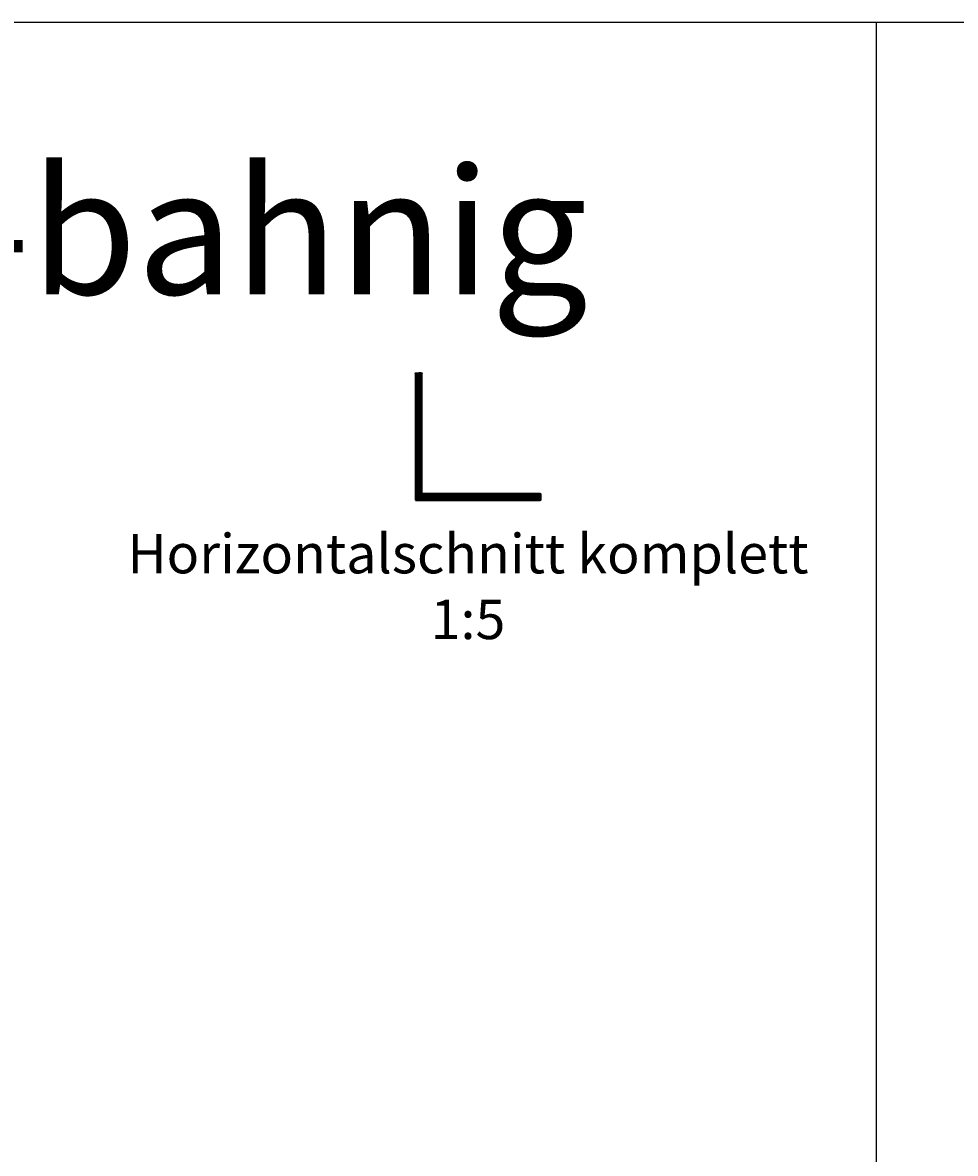
# Model space of a CAD drawing. Units: millimetres. Extents: x -60955 to -3337, y -23873 to 9430.
# Drawn here: x -47011 to -45238, y -11446 to -9296 of the extents above; entities that cross this region are included whole.
import ezdxf

# ---------------------------------------------------------------- set-up
doc = ezdxf.new("R2010")
doc.units = ezdxf.units.MM
doc.header["$LTSCALE"] = 0.8
for name, pattern in [('AM_DIN_F_W050', [6.25, 4.75, -1.5]), ('AM_DIN_G_W050', [13.75, 9.75, -1.5, 1, -1.5]), ('VERDECKT', [9.525, 6.35, -3.175])]:
    doc.linetypes.add(name, pattern=pattern)
for name, color, linetype, lineweight in [('Aluminium-AM_0', 40, 'Continuous', 35), ('Aluminium-AM_0 @ 2', 40, 'Continuous', 35), ('Aluminium-AM_8', 251, 'Continuous', 18), ('AM_6', 10, 'Continuous', 25), ('AM_7', 5, 'AM_DIN_G_W050', 25), ('AM_8', 251, 'Continuous', 18), ('Chromstahl-AM_0', 2, 'Continuous', 35), ('Chromstahl-AM_3', 41, 'AM_DIN_F_W050', 25), ('Glas-AM_1', 94, 'Continuous', 50), ('Glas-AM_8', 251, 'Continuous', 18), ('Gummi-AM_0', 2, 'Continuous', 35), ('Gummi-AM_8', 251, 'Continuous', 18)]:
    doc.layers.add(name, color=color, linetype=linetype, lineweight=lineweight)
doc.layers.add('Aluminium-AM_3', color=54, linetype='VERDECKT')
doc.layers.add('Rasterlinien', color=255, linetype='Continuous', plot=False)
doc.styles.add('Arial', font='arial.ttf', dxfattribs={"width": 0.9})
doc.styles.add('ARIALS', font='ARIALN.TTF')
doc.styles.add('PFI', font='isocp.shx', dxfattribs={"width": 0.9})

# ---------------------------------------------------------------- blocks, each defined once
blk = doc.blocks.new('Bumper')
at = {"layer": 'AM_8'}
h = blk.add_hatch(color=253, dxfattribs=at)
h.dxf.hatch_style = 1
h.paths.add_polyline_path([(0, -0.5), (-4.5, -0.5), (-4.5, -2.5), (0, -2.5)])
at = {"layer": 'Gummi-AM_8'}
h = blk.add_hatch(dxfattribs=at)
h.set_pattern_fill('ANSI37', color=256, scale=0.5)
h.set_pattern_definition([(45, (55.8948, -0.5), (-1.12253, 1.12253), []), (135, (55.8948, -0.5), (-1.12253, -1.12253), [])])
h.paths.add_polyline_path([(0, -0.5), (-4.5, -0.5), (-4.5, -2.5), (0, -2.5)])
at = {"layer": 'Gummi-AM_0'}
blk.add_lwpolyline([(-4.5, -2.5), (-4.5, -0.5), (0, -0.5), (0, -2.5)], close=True, dxfattribs=at)
blk = doc.blocks.new('*U19')
at = {"layer": 'Aluminium-AM_0', "ltscale": 3}
blk.add_lwpolyline([(15, -5), (-4, -5, -0.414214), (-4, -4), (-4, 0), (16, 0), (16, -4, -0.414214)], format="xyb", close=True, dxfattribs=at)
for points in [[(-1, 0), (-1, -5)], [(12, -5), (12, 0)]]:
    blk.add_lwpolyline(points, dxfattribs=at)
at = {"layer": 'Aluminium-AM_3', "ltscale": 3}
for points in [[(-4, 0), (-4, 12, -0.414214), (-4, 13), (0, 13, -0.414214), (0, 12), (0, 0)], [(16, 0), (16, 4, 0.414214), (15, 5), (12, 5, 0.414214), (11, 4), (11, 0)]]:
    blk.add_lwpolyline(points, format="xyb", dxfattribs=at)
at = {"layer": 'AM_7', "xscale": -1, "rotation": 180}
for p in [(0, 12), (16, 4)]:
    blk.add_blockref('Bumper', p, dxfattribs=at)
at = {"layer": 'Aluminium-AM_0 @ 2', "ltscale": 3, "insert": (4, -3), "char_height": 2, "attachment_point": 1, "rotation": 90, "style": 'PFI'}
blk.add_mtext_dynamic_manual_height_columns('A', width=6.57, gutter_width=40, heights=[0], dxfattribs=at)
blk = doc.blocks.new('*U20')
at = {"layer": 'Aluminium-AM_0', "ltscale": 3}
blk.add_lwpolyline([(-4, -5), (15, -5, 0.414214), (16, -4), (16, 0), (-4, 0), (-4, -4, 0.414214)], format="xyb", close=True, dxfattribs=at)
for points in [[(-1, -5), (-1, 0)], [(12, 0), (12, -5)]]:
    blk.add_lwpolyline(points, dxfattribs=at)
at = {"layer": 'Aluminium-AM_3', "ltscale": 3}
for points in [[(-4, 0), (-4, 4, -0.414214), (-4, 5), (0, 5, -0.414214), (0, 4), (0, 0)], [(16, 0), (16, 12, 0.414214), (15, 13), (12, 13, 0.414214), (11, 12), (11, 0)]]:
    blk.add_lwpolyline(points, format="xyb", dxfattribs=at)
at = {"layer": 'AM_7', "xscale": -1, "rotation": 180}
for p in [(0, 4), (16, 12)]:
    blk.add_blockref('Bumper', p, dxfattribs=at)
at = {"layer": 'Aluminium-AM_0 @ 2', "ltscale": 3, "insert": (4, -3), "char_height": 2, "attachment_point": 1, "rotation": 90, "style": 'PFI'}
blk.add_mtext_dynamic_manual_height_columns('C', width=6.57, gutter_width=40, heights=[0], dxfattribs=at)
blk = doc.blocks.new('Endkappe Laufschiene 2-Bahnig')
at = {"layer": 'Aluminium-AM_0', "ltscale": 3}
blk.add_lwpolyline([(-60, 0), (0, 0), (0, 3), (-60, 3)], close=True, dxfattribs=at)
blk = doc.blocks.new('265322232')
at = {"ltscale": 3}
h = blk.add_hatch(dxfattribs=at)
h.set_pattern_fill('ANSI37', color=256, scale=4.7)
h.set_pattern_definition([(45, (55.895, 0), (-10.5518, 10.5518), []), (135, (55.895, 0), (-10.5518, -10.5518), [])])
h.paths.add_polyline_path([(0, -2), (1, -2), (1, 2), (0, 2)])
h = blk.add_hatch(dxfattribs=at)
h.set_pattern_fill('ANSI37', color=256, scale=0.38)
h.set_pattern_definition([(45, (55.8948, 0), (-0.853124, 0.853124), []), (135, (55.8948, 0), (-0.853124, -0.853124), [])])
h.paths.add_polyline_path([(0, -2), (1, -2), (1, 2), (0, 2)])
at = {"layer": 'Gummi-AM_8'}
h = blk.add_hatch(color=253, dxfattribs=at)
h.dxf.hatch_style = 1
h.paths.add_polyline_path([(1, 2), (0, 2), (0, -2), (1, -2)])
at = {"layer": 'Gummi-AM_0'}
for p, q in [((5, 2), (1, 1)), ((5, 1), (1, 0)), ((5, 1), (1, 1)), ((5, 1), (1, 1)), ((5, 0), (1, 0)), ((5, 0), (1, 0)), ((5, 0), (1, 0)), ((5, 0), (1, 0)), ((5, -1), (1, -1)), ((5, -2), (1, -1)), ((5, -1), (1, -1)), ((1, -1), (5, -1)), ((5, -1), (1, -1))]:
    blk.add_line(p, q, dxfattribs=at)
blk.add_lwpolyline([(0, -2), (1, -2), (1, 2), (0, 2)], close=True, dxfattribs=at)
blk = doc.blocks.new('111122014')
at = {"layer": 'Aluminium-AM_8'}
h = blk.add_hatch(color=157, dxfattribs=at)
h.dxf.hatch_style = 1
h.paths.add_polyline_path([(0, 10, 0.414214), (0, 10), (-29, 10, 0.414214), (-30, 10), (-30, 7, 0.414214), (-29, 6), (-26, 6, 0.414214), (-26, 7), (-26, 7, 0.414214), (-26, 7), (-27, 7, -0.414214), (-27, 8), (-27, 8, -0.414214), (-27, 9), (-22, 9, -0.414214), (-22, 8), (-22, 7, -0.414214), (-22, 7), (-23, 7, 0.414214), (-23, 7), (-23, 7, 0.414214), (-23, 6), (-20, 6, 0.414214), (-20, 7), (-20, 8, -0.414214), (-20, 9), (-16, 9, -0.414214), (-16, 8), (-16, 7, 0.414214), (-16, 7), (-14, 7, 0.414214), (-14, 7), (-14, 8, -0.414214), (-14, 9), (-10, 9, -0.414214), (-10, 8), (-10, 7, 0.414214), (-10, 7), (-8, 7, 0.414214), (-8, 7), (-8, 8, -0.414214), (-8, 8), (-6, 8, -0.414214), (-6, 8), (-6, 6, 0.414214), (-6, 6), (-5, 6, 0.414214), (-5, 6), (-5, 8, -0.414214), (-5, 8), (-2, 8, -0.414214), (-2, 8), (-2, 1, 0.198912), (-2, 1), (-2, 0, -0.414214), (-2, 0), (-2, -1, 0.198912), (-2, -1), (-2, -8, -0.414214), (-2, -8), (-5, -8, -0.414214), (-5, -8), (-5, -6, 0.414214), (-5, -6), (-6, -6, 0.414214), (-6, -6), (-6, -8, -0.414214), (-6, -8), (-8, -8, -0.414214), (-8, -8), (-8, -7, 0.414214), (-8, -7), (-10, -7, 0.414214), (-10, -7), (-10, -8, -0.414214), (-10, -8), (-14, -8, -0.414214), (-14, -8), (-14, -7, 0.414214), (-14, -7), (-16, -7, 0.414214), (-16, -7), (-16, -8, -0.414214), (-16, -8), (-20, -8, -0.414214), (-20, -8), (-20, -7, 0.414214), (-20, -6), (-23, -6, 0.414214), (-23, -7), (-23, -7, 0.414214), (-23, -7), (-22, -7, -0.414214), (-22, -7), (-22, -8, -0.414214), (-22, -9), (-27, -9, -0.414214), (-27, -8), (-27, -8, -0.414214), (-27, -7), (-26, -7, 0.414214), (-26, -7), (-26, -7, 0.414214), (-26, -6), (-29, -6, 0.414214), (-30, -7), (-30, -9, 0.414214), (-29, -10), (0, -10, 0.414214), (0, -10), (0, -8, 0.305615), (0, -7, -0.305615), (0, -7), (0, 7, -0.305615), (0, 8, 0.305615), (0, 8)])
at = {"layer": 'Aluminium-AM_0', "ltscale": 0.2}
blk.add_lwpolyline([(-2, 8, 0.414214), (-2, 8), (-5, 8, 0.414214), (-5, 8), (-5, 6, -0.414214), (-5, 6), (-6, 6, -0.414214), (-6, 6), (-6, 8, 0.414214), (-6, 8), (-8, 8, 0.414214), (-8, 8), (-8, 7, -0.414214), (-8, 7), (-10, 7, -0.414214), (-10, 7), (-10, 8, 0.414214), (-10, 9), (-14, 9, 0.414214), (-14, 8), (-14, 7, -0.414214), (-14, 7), (-16, 7, -0.414214), (-16, 7), (-16, 8, 0.414214), (-16, 9), (-20, 9, 0.414214), (-20, 8), (-20, 7, -0.414214), (-20, 6), (-23, 6, -0.414214), (-23, 7), (-23, 7, -0.414214), (-23, 7), (-22, 7, 0.414214), (-22, 7), (-22, 8, 0.414214), (-22, 9), (-27, 9, 0.414214), (-27, 8), (-27, 8, 0.414214), (-27, 7), (-26, 7, -0.414214), (-26, 7), (-26, 7, -0.414214), (-26, 6), (-29, 6, -0.414214), (-30, 7), (-30, 10, -0.414214), (-29, 10), (0, 10, -0.414214), (0, 10), (0, 8, -0.305615), (0, 8, 0.305615), (0, 7), (0, -7, 0.305615), (0, -7, -0.305615), (0, -8), (0, -10, -0.414214), (0, -10), (-29, -10, -0.414214), (-30, -9), (-30, -7, -0.414214), (-29, -6), (-26, -6, -0.414214), (-26, -7), (-26, -7, -0.414214), (-26, -7), (-27, -7, 0.414214), (-27, -8), (-27, -8, 0.414214), (-27, -9), (-22, -9, 0.414214), (-22, -8), (-22, -7, 0.414214), (-22, -7), (-23, -7, -0.414214), (-23, -7), (-23, -7, -0.414214), (-23, -6), (-20, -6, -0.414214), (-20, -7), (-20, -8, 0.414214), (-20, -8), (-16, -8, 0.414214), (-16, -8), (-16, -7, -0.414214), (-16, -7), (-14, -7, -0.414214), (-14, -7), (-14, -8, 0.414214), (-14, -8), (-10, -8, 0.414214), (-10, -8), (-10, -7, -0.414214), (-10, -7), (-8, -7, -0.414214), (-8, -7), (-8, -8, 0.414214), (-8, -8), (-6, -8, 0.414214), (-6, -8), (-6, -6, -0.414214), (-6, -6), (-5, -6, -0.414214), (-5, -6), (-5, -8, 0.414214), (-5, -8), (-2, -8, 0.414214), (-2, -8), (-2, -1, -0.198912), (-2, -1), (-2, 0, 0.414214), (-2, 0), (-2, 1, -0.198912), (-2, 1)], format="xyb", close=True, dxfattribs=at)
at = {"rotation": 270}
blk.add_blockref('265322232', (-24, 9), dxfattribs=at)
at = {"xscale": -1, "rotation": 270}
blk.add_blockref('265322232', (-24, -9), dxfattribs=at)

msp = doc.modelspace()

# ---------------------------------------------------------------- hatches: boundary and pattern name
at = {"layer": 'Glas-AM_8'}
h = msp.add_hatch(color=134, dxfattribs=at)
h.dxf.hatch_style = 1
h.paths.add_polyline_path([(-46256.319, -10084.346), (-46254.919, -10084.346), (-46254.819, -10084.246), (-46254.819, -9964.446), (-46254.919, -9964.346), (-46256.319, -9964.346), (-46256.419, -9964.446), (-46256.419, -10084.246)])
h = msp.add_hatch(color=134, dxfattribs=at)
h.dxf.hatch_style = 1
h.paths.add_polyline_path([(-46260.919, -10197.146), (-46259.519, -10197.146), (-46259.419, -10197.046), (-46259.419, -10077.246), (-46259.519, -10077.146), (-46260.919, -10077.146), (-46261.019, -10077.246), (-46261.019, -10197.046)])
h = msp.add_hatch(color=134, dxfattribs=at)
h.dxf.hatch_style = 1
h.paths.add_polyline_path([(-46261.219, -10199.446), (-46261.219, -10200.846), (-46261.119, -10200.946), (-46141.319, -10200.946), (-46141.219, -10200.846), (-46141.219, -10199.446), (-46141.319, -10199.346), (-46261.119, -10199.346)])
h = msp.add_hatch(color=134, dxfattribs=at)
h.dxf.hatch_style = 1
h.paths.add_polyline_path([(-46148.419, -10194.846), (-46148.419, -10196.246), (-46148.319, -10196.346), (-46028.519, -10196.346), (-46028.419, -10196.246), (-46028.419, -10194.846), (-46028.519, -10194.746), (-46148.319, -10194.746)])

# ---------------------------------------------------------------- linework, layer by layer
at = {"layer": 'Aluminium-AM_0', "ltscale": 3}
for points in [[(-46263.916, -10203.843), (-46027.019, -10203.843), (-46027.019, -10191.843), (-46251.916, -10191.843), (-46251.916, -9962.946), (-46263.916, -9962.946)], [(-46253.619, -10084.346), (-46253.619, -9964.346), (-46257.619, -9964.346), (-46257.619, -10084.346)], [(-46258.219, -10197.146), (-46258.219, -10077.146), (-46262.219, -10077.146), (-46262.219, -10197.146)], [(-46261.219, -10202.146), (-46141.219, -10202.146), (-46141.219, -10198.146), (-46261.219, -10198.146)], [(-46148.419, -10197.546), (-46028.419, -10197.546), (-46028.419, -10193.546), (-46148.419, -10193.546)]]:
    msp.add_lwpolyline(points, close=True, dxfattribs=at)
for points in [[(-46263.82, -9962.946), (-46263.82, -10203.747)], [(-46263.36, -10203.287), (-46263.36, -9962.946)], [(-46257.219, -9964.346), (-46257.219, -10084.346)], [(-46254.019, -9964.346), (-46254.019, -10084.346)], [(-46252.48, -9962.946), (-46252.48, -10192.407)], [(-46252.02, -10191.947), (-46252.02, -9962.946)], [(-46261.819, -10077.146), (-46261.819, -10197.146)], [(-46258.619, -10077.146), (-46258.619, -10197.146)], [(-46263.916, -10203.843), (-46251.916, -10191.843)], [(-46027.019, -10203.747), (-46263.82, -10203.747)], [(-46263.36, -10203.287), (-46027.019, -10203.287)], [(-46141.219, -10198.546), (-46261.219, -10198.546)], [(-46141.219, -10201.746), (-46261.219, -10201.746)], [(-46027.019, -10192.407), (-46252.48, -10192.407)], [(-46252.02, -10191.947), (-46027.019, -10191.947)], [(-46028.419, -10193.946), (-46148.419, -10193.946)], [(-46028.419, -10197.146), (-46148.419, -10197.146)]]:
    msp.add_lwpolyline(points, dxfattribs=at)
at = {"layer": 'Chromstahl-AM_0', "ltscale": 3}
for points in [[(-46260.716, -10076.146), (-46260.716, -9962.946), (-46259.723, -9962.946), (-46259.723, -10076.146)], [(-46256.116, -10085.346), (-46256.116, -10193.546), (-46255.123, -10193.546), (-46255.123, -10085.346)], [(-46149.419, -10196.043), (-46252.723, -10196.043), (-46252.723, -10195.05), (-46149.419, -10195.05)], [(-46140.219, -10199.65), (-46027.019, -10199.65)], [(-46027.019, -10200.643), (-46140.219, -10200.643)]]:
    msp.add_lwpolyline(points, dxfattribs=at)
at = {"layer": 'Chromstahl-AM_3', "ltscale": 3}
for points in [[(-46256.116, -9962.946), (-46256.116, -10085.346)], [(-46255.123, -10085.346), (-46255.123, -9962.946)], [(-46259.723, -10076.146), (-46259.723, -10197.25), (-46260.716, -10197.25), (-46260.716, -10076.146)], [(-46140.219, -10200.643), (-46257.323, -10200.643), (-46257.323, -10199.65), (-46140.219, -10199.65)], [(-46149.419, -10195.05), (-46027.019, -10195.05)], [(-46027.019, -10196.043), (-46149.419, -10196.043)]]:
    msp.add_lwpolyline(points, dxfattribs=at)
at = {"layer": 'Glas-AM_1', "ltscale": 3}
for points in [[(-46254.819, -10084.246), (-46254.819, -9964.446), (-46254.919, -9964.346), (-46256.319, -9964.346), (-46256.419, -9964.446), (-46256.419, -10084.246), (-46256.319, -10084.346), (-46254.919, -10084.346), (-46254.819, -10084.246)], [(-46259.419, -10197.046), (-46259.419, -10077.246), (-46259.519, -10077.146), (-46260.919, -10077.146), (-46261.019, -10077.246), (-46261.019, -10197.046), (-46260.919, -10197.146), (-46259.519, -10197.146), (-46259.419, -10197.046)], [(-46261.119, -10200.946), (-46141.319, -10200.946), (-46141.219, -10200.846), (-46141.219, -10199.446), (-46141.319, -10199.346), (-46261.119, -10199.346), (-46261.219, -10199.446), (-46261.219, -10200.846), (-46261.119, -10200.946)], [(-46148.319, -10196.346), (-46028.519, -10196.346), (-46028.419, -10196.246), (-46028.419, -10194.846), (-46028.519, -10194.746), (-46148.319, -10194.746), (-46148.419, -10194.846), (-46148.419, -10196.246), (-46148.319, -10196.346)]]:
    msp.add_lwpolyline(points, dxfattribs=at)
for p in [(-46254.819, -9964.346), (-46259.419, -10077.146), (-46254.819, -10084.346), (-46261.219, -10200.946), (-46259.419, -10197.146), (-46148.419, -10196.346), (-46141.219, -10200.946), (-46028.419, -10196.346)]:
    msp.add_point(p, dxfattribs=at)
at = {"layer": 'Glas-AM_8', "ltscale": 3}
for points in [[(-46256.153, -10084.346), (-46256.153, -9964.346)], [(-46255.886, -10084.346), (-46255.886, -9964.346)], [(-46255.619, -10084.346), (-46255.619, -9964.346)], [(-46255.353, -10084.346), (-46255.353, -9964.346)], [(-46255.086, -10084.346), (-46255.086, -9964.346)], [(-46260.753, -10197.146), (-46260.753, -10077.146)], [(-46260.486, -10197.146), (-46260.486, -10077.146)], [(-46260.219, -10197.146), (-46260.219, -10077.146)], [(-46259.953, -10197.146), (-46259.953, -10077.146)], [(-46259.686, -10197.146), (-46259.686, -10077.146)], [(-46261.219, -10199.613), (-46141.219, -10199.613)], [(-46261.219, -10199.879), (-46141.219, -10199.879)], [(-46261.219, -10200.146), (-46141.219, -10200.146)], [(-46261.219, -10200.413), (-46141.219, -10200.413)], [(-46261.219, -10200.679), (-46141.219, -10200.679)], [(-46148.419, -10195.013), (-46028.419, -10195.013)], [(-46148.419, -10195.279), (-46028.419, -10195.279)], [(-46148.419, -10195.546), (-46028.419, -10195.546)], [(-46148.419, -10195.813), (-46028.419, -10195.813)], [(-46148.419, -10196.079), (-46028.419, -10196.079)]]:
    msp.add_lwpolyline(points, dxfattribs=at)
at = {"layer": 'Rasterlinien'}
for points in [[(-32198.906, -9296.073), (-60954.91, -9296.073), (-60954.91, -13596.073), (-32198.906, -13596.073)], [(-45388.611, -9296.073), (-45388.611, -13596.073)]]:
    msp.add_lwpolyline(points, dxfattribs=at)

# ---------------------------------------------------------------- block references
at = {"layer": 'Aluminium-AM_0', "yscale": 0.2, "zscale": 0.2}
for name, p, xscale, rotation in [('111122014', (-46255.619, -9962.396), -0.2, 270), ('*U19', (-46254.519, -9964.346), 0.2, 180), ('*U19', (-46259.119, -10077.146), 0.2, 180), ('*U20', (-46261.219, -10199.046), 0.2, 270), ('*U20', (-46148.419, -10194.446), 0.2, 270), ('*U20', (-46141.219, -10201.246), 0.2, 89.99999999999999), ('111122014', (-46026.469, -10195.546), -0.2, 180), ('*U20', (-46028.419, -10196.646), 0.2, 89.99999999999999)]:
    msp.add_blockref(name, p, dxfattribs=dict(at, xscale=xscale, rotation=rotation))
at = {"layer": 'Aluminium-AM_0', "xscale": 0.2, "yscale": 0.2, "zscale": 0.2}
for p in [(-46256.719, -10084.346), (-46261.319, -10197.146)]:
    msp.add_blockref('*U19', p, dxfattribs=at)
at = {"layer": 'Chromstahl-AM_0', "xscale": -0.2, "yscale": 0.2, "zscale": 0.2}
for p, rotation in [((-46263.916, -9962.946), 359.999999999937), ((-46027.019, -10191.843), 269.999999999937)]:
    msp.add_blockref('Endkappe Laufschiene 2-Bahnig', p, dxfattribs=dict(at, rotation=rotation))

# ---------------------------------------------------------------- texts
at = {"layer": 'AM_6', "insert": (-46164.334, -10268.245), "char_height": 75, "attachment_point": 2, "style": 'Arial'}
msp.add_mtext_dynamic_manual_height_columns('{\\fArial Narrow|b0|i0|c0|p34;\\C10;Horizontalschnitt komplett 1:5}', width=1303.88518, gutter_width=15, heights=[0], dxfattribs=at)
at = {"layer": 'AM_7', "color": 0, "style": 'ARIALS'}
msp.add_text('vivoslide - Eckanlage 2- auf 2-bahnig', height=240, dxfattribs=at).set_placement((-51475.14, -9812.796))

doc.saveas('drawing.dxf')
